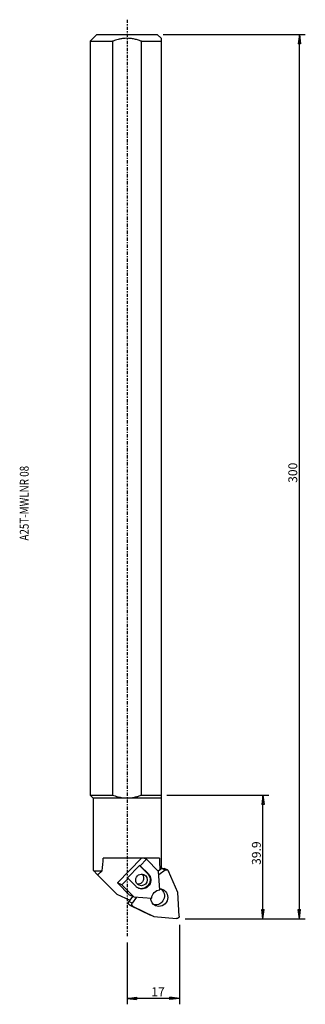
# Model space of a CAD drawing. Units: millimetres. Extents: x -36 to 60, y -129 to 204.
import ezdxf

# ---------------------------------------------------------------- set-up
doc = ezdxf.new("R2010")
doc.units = ezdxf.units.MM
doc.linetypes.add('CENTER', pattern=[47.5, 22, -8.5, 8.5, -8.5])
doc.layers.get('0').update_dxf_attribs({"linetype": 'CONTINUOUS'})
for name, color, linetype in [('1', 4, 'CONTINUOUS'), ('SK2', 7, 'CONTINUOUS'), ('SK4', 2, 'CENTER'), ('SK6', 5, 'CONTINUOUS')]:
    doc.layers.add(name, color=color, linetype=linetype)
doc.styles.add('DEFAULT', font='simplex.shx')
doc.dimstyles.get("Standard").update_dxf_attribs({"dimtxt": 0.18, "dimasz": 0.18, "dimexe": 0.18, "dimexo": 0.0625, "dimgap": 0.09, "dimtad": 1, "dimzin": 0, "dimdsep": 52, "dimtxsty": 'Standard', "dimcen": 0.09, "dimadec": 0, "dimazin": 0, "dimtfac": 1, "dimtdec": 4, "dimtofl": 0, "dimtmove": 0, "dimatfit": 3, "dimfxl": 1, "dimtolj": 1, "dimtzin": 0, "dimarcsym": 0})

# ---------------------------------------------------------------- blocks, each defined once
blk = doc.blocks.new('DimnDraft3D1')
at = {"layer": 'SK2'}
for p, q in [((13.5, -58.1632), (48.018447, -58.1632)), ((46.018447, -58.1632), (45.60045, -61.338202)), ((46.018447, -99.999963), (46.018447, -58.1632)), ((46.018447, -58.1632), (46.436444, -61.338198)), ((46.436444, -61.338198), (45.60045, -61.338202)), ((45.60045, -96.824965), (46.436444, -96.824962)), ((46.018447, -99.999963), (45.60045, -96.824965)), ((46.018447, -99.999963), (46.436444, -96.824962)), ((19.702477, -99.999963), (48.018447, -99.999963))]:
    blk.add_line(p, q, dxfattribs=at)
at = {"layer": 'SK2', "insert": (45.268447, -81.773687), "char_height": 3, "attachment_point": 7, "rotation": 90, "line_spacing_factor": 1.084337, "style": 'DEFAULT'}
blk.add_mtext('\\W01.000;\\fsimplex.shx,bigfont.shx;39.9\\P', dxfattribs=at)
blk = doc.blocks.new('_CLOSED')
at = {"lineweight": -2}
for p, q in [((-1, 0.166667), (0, 0)), ((-1, 0.166667), (-1, -0.166667)), ((0, 0), (-1, -0.166667)), ((0, 0), (-1, 0))]:
    blk.add_line(p, q, dxfattribs=at)
blk = doc.blocks.new('DimnDraft3D2')
at = {"layer": 'SK2'}
for p, q in [((12.2, 198.9368), (60.347197, 198.9368)), ((58.347197, 198.9368), (57.929201, 195.761798)), ((58.347197, -99.999963), (58.347197, 198.9368)), ((58.347197, 198.9368), (58.765194, 195.761802)), ((58.765194, 195.761802), (57.929201, 195.761798)), ((57.929201, -96.824965), (58.765194, -96.824962)), ((58.347197, -99.999963), (57.929201, -96.824965)), ((58.347197, -99.999963), (58.765194, -96.824962)), ((19.702477, -99.999963), (60.347197, -99.999963))]:
    blk.add_line(p, q, dxfattribs=at)
at = {"layer": 'SK2', "insert": (57.597197, 47.364471), "char_height": 3, "attachment_point": 7, "rotation": 90, "line_spacing_factor": 1.084337, "style": 'DEFAULT'}
blk.add_mtext('\\W01.000;\\fsimplex.shx,bigfont.shx;300\\P', dxfattribs=at)
blk = doc.blocks.new('DimnDraft3D3')
at = {"layer": 'SK2'}
for p, q in [((17.702477, -101.999963), (17.702477, -128.901703)), ((0, -108.0632), (0, -128.901703)), ((0, -126.901704), (3.174998, -126.483707)), ((17.702477, -126.901704), (0, -126.901704)), ((0, -126.901704), (3.175002, -127.3197)), ((3.174998, -126.483707), (3.175002, -127.3197)), ((17.702477, -126.901704), (14.527475, -126.483707)), ((14.527478, -127.3197), (14.527475, -126.483707)), ((17.702477, -126.901704), (14.527478, -127.3197))]:
    blk.add_line(p, q, dxfattribs=at)
at = {"layer": 'SK2', "insert": (8.223607, -126.151704), "char_height": 3, "attachment_point": 7, "line_spacing_factor": 1.084337, "style": 'DEFAULT'}
blk.add_mtext('\\W01.000;\\fsimplex.shx,bigfont.shx;17\\P', dxfattribs=at)

msp = doc.modelspace()

# ---------------------------------------------------------------- linework, layer by layer
at = {"layer": '1'}
for p, q in [((-10.2, 198.937), (-12.5, 196.637)), ((-12.5, 196.637), (-12.5, -58.163)), ((-12.5, 196.637), (-4.899, 196.637)), ((-10.2, 198.937), (10.2, 198.937)), ((-4.899, 196.637), (-4.899, -58.163)), ((4.899, -58.163), (4.899, 196.637)), ((4.899, 196.637), (11.5, 196.637)), ((11.5, 197.637), (10.2, 198.937)), ((11.5, 197.637), (11.5, -83.241)), ((-12.5, -58.163), (-11.5, -59.163)), ((-12.5, -58.163), (-4.899, -58.163)), ((-11.5, -59.163), (-11.5, -83.566)), ((11.5, -59.163), (-11.5, -59.163)), ((4.899, -58.163), (11.5, -58.163)), ((10.952, -79.463), (-8.024, -79.463)), ((4.934, -79.463), (-3.189, -87.841)), ((6.57, -79.892), (5.583, -79.463)), ((4.25, -81.932), (0.093, -86.219)), ((4.491, -82.036), (4.25, -81.932)), ((6.969, -84.698), (4.25, -81.932)), ((6.57, -79.892), (4.491, -82.036)), ((7.209, -84.803), (4.491, -82.036)), ((10.648, -84.042), (6.57, -79.892)), ((11.774, -83.048), (10.532, -83.924)), ((12.919, -83.545), (11.774, -83.048)), ((13.667, -83.463), (12.522, -82.966)), ((-9.974, -85.119), (-11.5, -83.566)), ((-11.306, -83.763), (-8.391, -83.763)), ((-9.974, -85.119), (-3.5, -91.707)), ((0.333, -86.324), (-1.746, -88.468)), ((0.333, -86.324), (0.093, -86.219)), ((0.333, -86.324), (3.052, -89.09)), ((7.209, -84.803), (6.969, -84.698)), ((11.114, -90.195), (10.648, -84.042)), ((12.919, -83.545), (10.727, -85.091)), ((17.169, -91.099), (14.06, -83.861)), ((-1.746, -88.468), (-3.189, -87.841)), ((-3.189, -87.841), (0.889, -91.99)), ((-1.746, -88.468), (2.332, -92.618)), ((-3.5, -91.707), (0.948, -93.734)), ((1.879, -92.421), (0.639, -94.171)), ((2.332, -92.618), (0.889, -91.99)), ((3.193, -92.68), (1.784, -94.669)), ((2.332, -92.618), (8.342, -93.054)), ((17.646, -99.055), (17.169, -91.099)), ((1.784, -94.669), (0.639, -94.171)), ((2.062, -95.846), (0.917, -95.348)), ((0.917, -95.348), (7.893, -98.724)), ((2.062, -95.846), (9.038, -99.221)), ((9.038, -99.221), (7.893, -98.724)), ((9.038, -99.221), (16.783, -99.917))]:
    msp.add_line(p, q, dxfattribs=at)
at = {"layer": '1', "extrusion": (0, 0, -1)}
for centre, major_axis, ratio, start_param, end_param in [((0, -137.042), (-2.811, -109.415), 0.101916, 2.0767602, 2.1223498), ((0, -137.042), (-2.811, -109.415), 0.101916, -2.1275871, -2.084464), ((12.203, -83.7), (-0.319, -0.734), 0.96498, 2.133745, -3.1415927), ((4.89, -86.842), (-0.797, -1.834), 0.96498, 1.1738139, 3.1415927), ((3.687, -86.319), (-0.797, -1.834), 0.96498, -1.9677788, -0.3467069), ((4.89, -86.842), (-1.195, -2.752), 0.96498, -2.7695503, -0.0453225), ((5.131, -86.946), (-1.195, -2.752), 0.96498, -2.7695503, 0), ((4.89, -86.842), (-0.797, -1.834), 0.96498, 3.1415927, 0), ((3.687, -86.319), (-0.797, -1.834), 0.96498, -2.7948857, -1.9677788), ((13.348, -84.197), (-0.319, -0.734), 0.96498, 2.133745, -3.1415927), ((13.348, -84.197), (-0.319, -0.734), 0.96498, 3.1415927, -2.4041111), ((4.89, -86.842), (-0.797, -1.834), 0.96498, 0, 1.1738139), ((5.131, -86.946), (-1.195, -2.752), 0.96498, 0, 0.3720423), ((10.876, -92.816), (-1.195, -2.752), 0.96498, 2.7909488, -3.1415927), ((10.876, -92.816), (-1.195, -2.752), 0.96498, 0, 1.1030095), ((11.248, -93.171), (-1.195, -2.752), 0.96498, 1.213111, 2.6725663), ((9.731, -92.318), (-1.195, -2.752), 0.96498, -2.9242236, -0.217369), ((10.876, -92.816), (-1.195, -2.752), 0.96498, 3.1415927, 0), ((1.263, -94.627), (-0.319, -0.734), 0.96498, 0.0393499, 1.7846791), ((2.409, -95.125), (-0.319, -0.734), 0.96498, 0.0393499, 1.7846791), ((16.871, -99.125), (-0.319, -0.734), 0.96498, -2.0550452, -0.309716)]:
    msp.add_ellipse(centre, major_axis=major_axis, ratio=ratio, start_param=start_param, end_param=end_param, dxfattribs=at)
at = {"layer": '1'}
for points, knots in [([(4.899, 196.637), (4.766, 196.689), (4.208, 196.9), (3.204, 197.22), (1.869, 197.509), (0.573, 197.647), (-0.667, 197.635), (-1.837, 197.508), (-2.935, 197.284), (-3.955, 196.986), (-4.587, 196.76), (-4.899, 196.637)], [0, 0, 0, 0, 0.0425441, 0.1781211, 0.3139492, 0.4493116, 0.5660512, 0.6831062, 0.7999239, 0.8999527, 1, 1, 1, 1]), ([(-4.899, -58.163), (-4.613, -58.276), (-4.034, -58.485), (-3.191, -58.738), (-2.379, -58.928), (-1.596, -59.062), (-0.802, -59.144), (-0.268, -59.163), (0, -59.163)], [0, 0, 0, 0, 0.183348, 0.3672834, 0.5241787, 0.6810594, 0.8405332, 1, 1, 1, 1]), ([(0, -59.163), (0.119, -59.163), (0.577, -59.156), (1.374, -59.096), (2.39, -58.932), (3.398, -58.685), (4.235, -58.415), (4.73, -58.229), (4.899, -58.163)], [0, 0, 0, 0, 0.0708279, 0.2734512, 0.4761034, 0.6840446, 0.8920319, 1, 1, 1, 1])]:
    msp.add_open_spline(points, degree=3, knots=knots, dxfattribs=at)
msp.add_open_spline([(-9.974, -85.119), (-8.391, -83.763)], degree=1, dxfattribs=at)
at = {"layer": 'SK4', "ltscale": 0.05}
msp.add_line((0, 203.937), (0, -106.063), dxfattribs=at)

# ---------------------------------------------------------------- texts
at = {"layer": 'SK6', "insert": (-33.289, 27.862), "char_height": 3, "attachment_point": 7, "rotation": 90, "line_spacing_factor": 1.084337, "style": 'DEFAULT'}
msp.add_mtext('\\W00.813;\\fsimplex.shx,bigfont.shx;A25T-MWLNR 08\\P', dxfattribs=at)

# ---------------------------------------------------------------- dimensions: what is measured, and where the dimension line sits
at = {"layer": 'SK2', "lineweight": -3}
for base, p2, picture, middle in [((58.347, 198.937), (12.2, 198.937), 'DimnDraft3D2', (58.347, 46.614)), ((46.018, -58.163), (13.5, -58.163), 'DimnDraft3D1', (46.018, -82.524))]:
    dim = msp.add_linear_dim(base=base, p1=(19.702, -100), p2=p2, angle=90, dimstyle='Standard', override={"dimtxt": 3, "dimasz": 3.175, "dimexe": 2, "dimexo": 2, "dimgap": 1.5, "dimtad": 1, "dimtih": 0, "dimtoh": 0, "dimzin": 8, "dimpost": '<>', "dimtxsty": 'DEFAULT', "dimblk1": 'CLOSED', "dimblk2": 'CLOSED', "dimsah": 1, "dimclrd": 7, "dimclre": 7, "dimclrt": 7, "dimtofl": 1, "dimtmove": 0}, dxfattribs=at)
    dim.commit()
    dim.dimension.update_dxf_attribs({"geometry": picture, "text_midpoint": middle})
dim = msp.add_linear_dim(base=(0, -126.902), p1=(17.702, -102), p2=(0, -108.063), dimstyle='Standard', override={"dimtxt": 3, "dimasz": 3.175, "dimexe": 2, "dimexo": 2, "dimgap": 1.5, "dimtad": 1, "dimtih": 0, "dimzin": 8, "dimpost": '<>', "dimtxsty": 'DEFAULT', "dimblk1": 'CLOSED', "dimblk2": 'CLOSED', "dimsah": 1, "dimclrd": 7, "dimclre": 7, "dimclrt": 7, "dimtofl": 1, "dimtmove": 0}, dxfattribs=at)
dim.commit()
dim.dimension.update_dxf_attribs({"geometry": 'DimnDraft3D3', "text_midpoint": (7.474, -126.902)})

doc.saveas('drawing.dxf')
